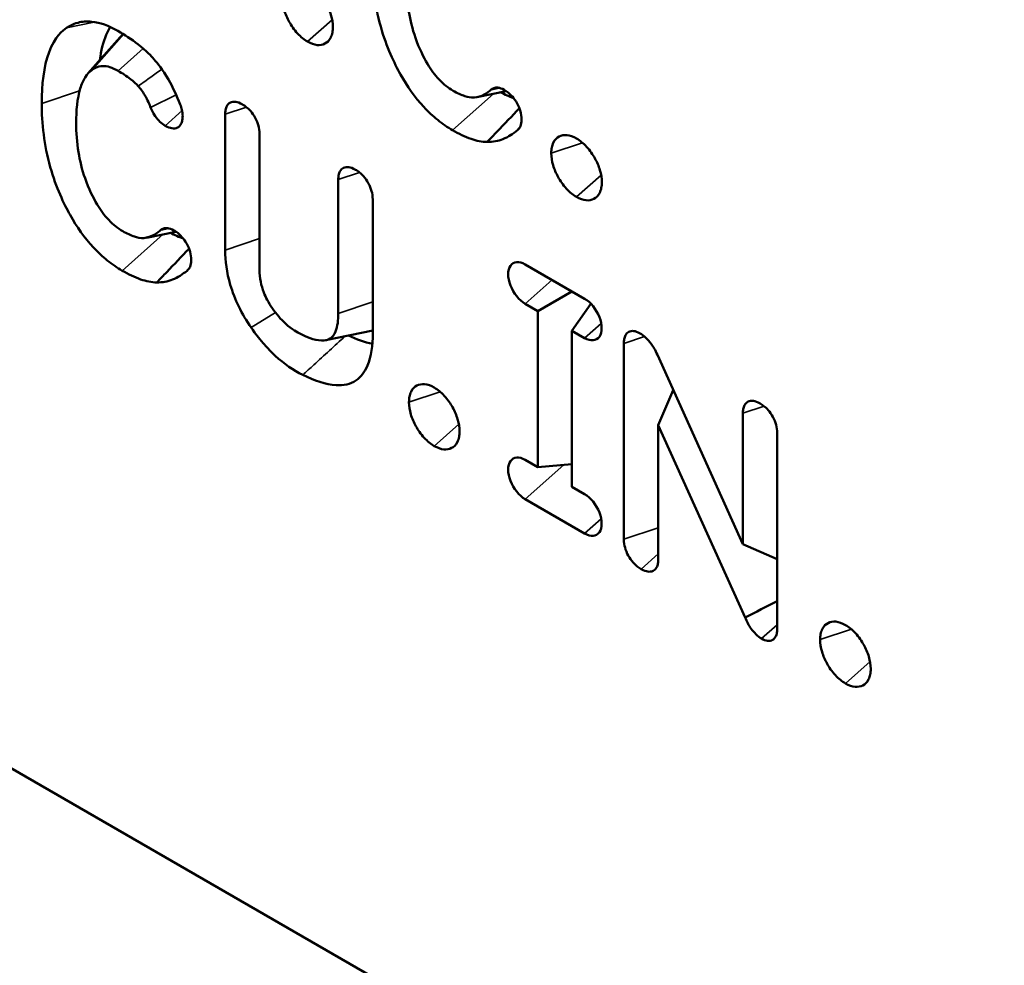
# Model space of a CAD drawing. Units: inches. Extents: x 0.1 to 21.9, y 0.1 to 16.9.
# Drawn here: x 19 to 19.3, y 13.8 to 14.1 of the extents above; entities that cross this region are included whole.
import ezdxf

# ---------------------------------------------------------------- set-up
doc = ezdxf.new("R2010")
doc.units = ezdxf.units.IN
doc.header["$MEASUREMENT"] = 0
doc.layers.add('Visible (ANSI)', color=7, linetype='Continuous', lineweight=50)
doc.layers.add('Visible Narrow (ANSI)', color=7, linetype='Continuous', lineweight=35)

msp = doc.modelspace()

# ---------------------------------------------------------------- linework, layer by layer
at = {"layer": 'Visible (ANSI)'}
for p, q in [((18.2384, 14.29821), (19.65262, 13.48172)), ((19.04156, 14.07738), (19.05302, 14.09033)), ((19.17412, 14.07215), (19.17664, 14.07269)), ((19.17906, 14.07158), (19.1694, 14.06961)), ((19.08665, 14.01936), (19.08665, 14.064)), ((19.09797, 14.05747), (19.09797, 14.01282)), ((19.12384, 13.99856), (19.12384, 14.04253)), ((19.13516, 14.03599), (19.13516, 13.99202)), ((19.06553, 14.02598), (19.06805, 14.02653)), ((19.07046, 14.02541), (19.06081, 14.02344)), ((19.18527, 14.01465), (19.2048, 14.00338)), ((19.18944, 13.99932), (19.20063, 14.00579)), ((19.18944, 13.99932), (19.18527, 14.00173)), ((19.20063, 13.99286), (19.20687, 14.00173)), ((19.18944, 13.94802), (19.18944, 13.99932)), ((19.13516, 13.99289), (19.11972, 13.98975)), ((19.2048, 13.99045), (19.20063, 13.99286)), ((19.20063, 13.99286), (19.20063, 13.94155)), ((19.2177, 13.92431), (19.2177, 13.9887)), ((19.22873, 13.9849), (19.2568, 13.92274)), ((19.23396, 13.97333), (19.22902, 13.96181)), ((19.2568, 13.92274), (19.2568, 13.96571)), ((19.25753, 13.89859), (19.22902, 13.96181)), ((19.22902, 13.96181), (19.22902, 13.91777)), ((19.26813, 13.95917), (19.26813, 13.89504)), ((19.18527, 13.95042), (19.18944, 13.94802)), ((19.18944, 13.94802), (19.20063, 13.94902)), ((19.20063, 13.94155), (19.2048, 13.93915)), ((19.2048, 13.92622), (19.18527, 13.9375)), ((19.26813, 13.9178), (19.2568, 13.92274))]:
    msp.add_line(p, q, dxfattribs=at)
for centre, major_axis in [((19.18527, 14.00819), (-0.00396, 0.00686)), ((19.2048, 13.99692), (0.00396, -0.00686)), ((19.18527, 13.94396), (-0.00396, 0.00686)), ((19.2048, 13.93269), (0.00396, -0.00686))]:
    msp.add_ellipse(centre, major_axis=major_axis, ratio=0.57735, start_param=5.497787, end_param=8.63938, dxfattribs=at)
for points, knots in [([(19.13495, 14.11376), (19.13495, 14.1072), (19.13571, 14.10013), (19.1397, 14.086), (19.14224, 14.08074), (19.14648, 14.07317), (19.14902, 14.06957), (19.1534, 14.06483), (19.15493, 14.0634), (19.15812, 14.06082), (19.15975, 14.05971), (19.16139, 14.05876)], [0, 0, 0, 0, 0.0918386, 0.0918386, 0.1776498, 0.1776498, 0.269604, 0.269604, 0.3162437, 0.3162437, 0.3638146, 0.3638146, 0.3638146, 0.3638146]), ([(19.12206, 14.09266), (19.12206, 14.09393), (19.12185, 14.09527), (19.12104, 14.098), (19.12047, 14.09931), (19.11912, 14.10173), (19.11823, 14.10309), (19.11651, 14.10495), (19.11597, 14.10546), (19.11486, 14.10635), (19.1143, 14.10674), (19.11374, 14.10706)], [0, 0, 0, 0, 0.01766917, 0.01766917, 0.0343216, 0.0343216, 0.04925202, 0.04925202, 0.05577136, 0.05577136, 0.06219295, 0.06219295, 0.06219295, 0.06219295]), ([(19.16157, 14.07173), (19.15998, 14.07265), (19.15843, 14.07386), (19.15553, 14.07693), (19.15427, 14.07867), (19.15185, 14.08273), (19.1504, 14.08567), (19.14819, 14.09202), (19.14749, 14.0949), (19.14649, 14.10099), (19.14628, 14.10419), (19.14628, 14.10722)], [0, 0, 0, 0, 0.0257837, 0.0257837, 0.0507165, 0.0507165, 0.0798063, 0.0798063, 0.104294, 0.104294, 0.1329557, 0.1329557, 0.1329557, 0.1329557]), ([(19.10543, 14.10226), (19.10543, 14.101), (19.10563, 14.09965), (19.10645, 14.09692), (19.10702, 14.09561), (19.10837, 14.0932), (19.10926, 14.09184), (19.11097, 14.08998), (19.11152, 14.08947), (19.11263, 14.08857), (19.11318, 14.08819), (19.11374, 14.08787)], [0, 0, 0, 0, 0.01766917, 0.01766917, 0.0343216, 0.0343216, 0.04925202, 0.04925202, 0.05577136, 0.05577136, 0.06219295, 0.06219295, 0.06219295, 0.06219295]), ([(19.05142, 14.09137), (19.04842, 14.0931), (19.04552, 14.09416), (19.04117, 14.09458), (19.03968, 14.09446), (19.03639, 14.09361), (19.03509, 14.09278), (19.03448, 14.09237)], [0, 0, 0, 0, 0.0484162, 0.0484162, 0.0762523, 0.0762523, 0.113964, 0.113964, 0.113964, 0.113964]), ([(19.03448, 14.09237), (19.03333, 14.09157), (19.03069, 14.08959), (19.02698, 14.07965), (19.02636, 14.07371), (19.02636, 14.06759)], [0.00099125, 0.00099125, 0.00099125, 0.00099125, 0.02539612, 0.02539612, 0.04776054, 0.04776054, 0.04776054, 0.04776054]), ([(19.04549, 14.08183), (19.04587, 14.08485), (19.04652, 14.08768), (19.04794, 14.09102), (19.04838, 14.09189), (19.04889, 14.09268)], [-0.09316454, -0.09316454, -0.09316454, -0.09316454, -0.04803583, -0.04803583, -0.03061043, -0.03061043, -0.03061043, -0.03061043]), ([(19.06325, 14.08213), (19.06246, 14.08302), (19.06081, 14.08481), (19.05584, 14.08866), (19.05359, 14.09012), (19.05142, 14.09137)], [0.00068718, 0.00068718, 0.00068718, 0.00068718, 0.01321603, 0.01321603, 0.02273035, 0.02273035, 0.02273035, 0.02273035]), ([(19.11374, 14.08787), (19.11484, 14.08723), (19.1159, 14.08685), (19.11786, 14.08666), (19.11871, 14.08683), (19.12012, 14.08757), (19.12086, 14.08818), (19.12161, 14.08973), (19.12178, 14.09025), (19.122, 14.0914), (19.12206, 14.09202), (19.12206, 14.09266)], [0, 0, 0, 0, 0.01766917, 0.01766917, 0.0343216, 0.0343216, 0.04925202, 0.04925202, 0.05577136, 0.05577136, 0.06219295, 0.06219295, 0.06219295, 0.06219295]), ([(19.07188, 14.06721), (19.0708, 14.06999), (19.06951, 14.07277), (19.06599, 14.07887), (19.0647, 14.08045), (19.06325, 14.08213)], [0, 0, 0, 0, 0.03487721, 0.03487721, 0.0805448, 0.0805448, 0.0805448, 0.0805448]), ([(19.03768, 14.06106), (19.03768, 14.06511), (19.03802, 14.06919), (19.03943, 14.07383), (19.03995, 14.07506), (19.04143, 14.07741), (19.04222, 14.07808), (19.04267, 14.07842)], [0, 0, 0, 0, 0.0568284, 0.0568284, 0.0796923, 0.0796923, 0.1076481, 0.1076481, 0.1076481, 0.1076481]), ([(19.04267, 14.07842), (19.04325, 14.07888), (19.0445, 14.0798), (19.04717, 14.07985), (19.04795, 14.07973), (19.04966, 14.07921), (19.05056, 14.07879), (19.05146, 14.07827)], [0.0006579, 0.0006579, 0.0006579, 0.0006579, 0.0135135, 0.0135135, 0.01851728, 0.01851728, 0.0238942, 0.0238942, 0.0238942, 0.0238942]), ([(19.05146, 14.07827), (19.0528, 14.0775), (19.05422, 14.07659), (19.05666, 14.07471), (19.05749, 14.07394), (19.05808, 14.07328)], [0, 0, 0, 0, 0.02156788, 0.02156788, 0.04004164, 0.04004164, 0.04004164, 0.04004164]), ([(19.05808, 14.07328), (19.05887, 14.0724), (19.05956, 14.07141), (19.06118, 14.06865), (19.06185, 14.06701), (19.06214, 14.06626)], [0.00004312, 0.00004312, 0.00004312, 0.00004312, 0.01410695, 0.01410695, 0.03680455, 0.03680455, 0.03680455, 0.03680455]), ([(19.17412, 14.07215), (19.17281, 14.07105), (19.17101, 14.06963), (19.16741, 14.06943), (19.16634, 14.06968), (19.1642, 14.07035), (19.16288, 14.07098), (19.16157, 14.07173)], [0.00104613, 0.00104613, 0.00104613, 0.00104613, 0.03385982, 0.03385982, 0.04827312, 0.04827312, 0.06953469, 0.06953469, 0.06953469, 0.06953469]), ([(19.17836, 14.07202), (19.17764, 14.07244), (19.17693, 14.07269), (19.1758, 14.07279), (19.17538, 14.07275), (19.17455, 14.07248), (19.17427, 14.07226), (19.17412, 14.07215)], [0, 0, 0, 0, 0.01171915, 0.01171915, 0.01973245, 0.01973245, 0.02868982, 0.02868982, 0.02868982, 0.02868982]), ([(19.18409, 14.0622), (19.18409, 14.06326), (19.18392, 14.06418), (19.18346, 14.06583), (19.1831, 14.06672), (19.18217, 14.0684), (19.18164, 14.06915), (19.1806, 14.07031), (19.18013, 14.07076), (19.17922, 14.07148), (19.17879, 14.07177), (19.17836, 14.07202)], [0, 0, 0, 0, 0.01486192, 0.01486192, 0.0327034, 0.0327034, 0.04947497, 0.04947497, 0.06208226, 0.06208226, 0.07304677, 0.07304677, 0.07304677, 0.07304677]), ([(19.18146, 14.06932), (19.18144, 14.06933), (19.18143, 14.06933), (19.18004, 14.06981), (19.17864, 14.07045), (19.17724, 14.0712)], [-0.02878656, -0.02878656, -0.02878656, -0.02878656, -0.02854742, -0.02854742, -0.00596895, -0.00596895, -0.00596895, -0.00596895]), ([(19.02636, 14.06759), (19.02636, 14.06103), (19.02712, 14.05396), (19.0311, 14.03983), (19.03364, 14.03457), (19.03789, 14.027), (19.04042, 14.0234), (19.04481, 14.01866), (19.04634, 14.01723), (19.04952, 14.01465), (19.05116, 14.01354), (19.0528, 14.01259)], [0, 0, 0, 0, 0.0918386, 0.0918386, 0.1776498, 0.1776498, 0.269604, 0.269604, 0.3162437, 0.3162437, 0.3638146, 0.3638146, 0.3638146, 0.3638146]), ([(19.06214, 14.06626), (19.06232, 14.06582), (19.06279, 14.06464), (19.06414, 14.06269), (19.06466, 14.06208), (19.06576, 14.06101), (19.06634, 14.06058), (19.06692, 14.06024)], [0.00010043, 0.00010043, 0.00010043, 0.00010043, 0.0052391, 0.0052391, 0.00794724, 0.00794724, 0.0106403, 0.0106403, 0.0106403, 0.0106403]), ([(19.07269, 14.06347), (19.07269, 14.0641), (19.0726, 14.06477), (19.0723, 14.06604), (19.07212, 14.06663), (19.07188, 14.06721)], [0, 0, 0, 0, 0.00879187, 0.00879187, 0.01611923, 0.01611923, 0.01611923, 0.01611923]), ([(19.09233, 14.06723), (19.0914, 14.06777), (19.09069, 14.06799), (19.08948, 14.06817), (19.08888, 14.0681), (19.08788, 14.06761), (19.08749, 14.06722), (19.087, 14.06631), (19.08685, 14.06587), (19.08668, 14.06495), (19.08665, 14.06449), (19.08665, 14.064)], [0, 0, 0, 0, 0.01500368, 0.01500368, 0.03292322, 0.03292322, 0.04988995, 0.04988995, 0.0621854, 0.0621854, 0.0728978, 0.0728978, 0.0728978, 0.0728978]), ([(19.09797, 14.05747), (19.09797, 14.05853), (19.0978, 14.05945), (19.09735, 14.06109), (19.09699, 14.06198), (19.09607, 14.06365), (19.09554, 14.06441), (19.09451, 14.06557), (19.09405, 14.066), (19.09317, 14.06671), (19.09275, 14.06699), (19.09233, 14.06723)], [0, 0, 0, 0, 0.01487267, 0.01487267, 0.03271804, 0.03271804, 0.04957311, 0.04957311, 0.06192133, 0.06192133, 0.072654, 0.072654, 0.072654, 0.072654]), ([(19.17278, 14.05491), (19.17387, 14.05604), (19.17495, 14.05718), (19.17845, 14.06084), (19.18092, 14.06342), (19.18337, 14.06597)], [0.04081398, 0.04081398, 0.04081398, 0.04081398, 0.06124669, 0.06124669, 0.10708754, 0.10708754, 0.10708754, 0.10708754]), ([(19.06692, 14.06024), (19.06784, 14.05971), (19.06857, 14.05948), (19.06981, 14.05928), (19.07042, 14.05935), (19.07143, 14.05984), (19.07183, 14.06024), (19.07233, 14.06115), (19.07248, 14.06159), (19.07265, 14.06252), (19.07269, 14.06298), (19.07269, 14.06347)], [0, 0, 0, 0, 0.01492991, 0.01492991, 0.03197412, 0.03197412, 0.04814319, 0.04814319, 0.05976241, 0.05976241, 0.06993239, 0.06993239, 0.06993239, 0.06993239]), ([(19.18271, 14.05876), (19.18313, 14.05907), (19.18346, 14.0595), (19.18396, 14.06066), (19.18409, 14.06138), (19.18409, 14.0622)], [0.00072457, 0.00072457, 0.00072457, 0.00072457, 0.01103841, 0.01103841, 0.02247346, 0.02247346, 0.02247346, 0.02247346]), ([(19.05298, 14.02557), (19.05138, 14.02649), (19.04984, 14.02769), (19.04693, 14.03076), (19.04567, 14.0325), (19.04325, 14.03656), (19.0418, 14.0395), (19.03959, 14.04585), (19.03889, 14.04873), (19.0379, 14.05482), (19.03768, 14.05802), (19.03768, 14.06106)], [0, 0, 0, 0, 0.0257837, 0.0257837, 0.0507165, 0.0507165, 0.0798063, 0.0798063, 0.104294, 0.104294, 0.1329557, 0.1329557, 0.1329557, 0.1329557]), ([(19.16139, 14.05876), (19.16343, 14.05759), (19.16547, 14.05659), (19.16931, 14.05528), (19.1711, 14.05491), (19.17278, 14.05491)], [0, 0, 0, 0, 0.03285509, 0.03285509, 0.06322709, 0.06322709, 0.06322709, 0.06322709]), ([(19.17278, 14.05491), (19.17465, 14.05485), (19.17637, 14.0552), (19.17969, 14.05653), (19.18127, 14.05756), (19.18271, 14.05876)], [0.00026286, 0.00026286, 0.00026286, 0.00026286, 0.0336717, 0.0336717, 0.07040642, 0.07040642, 0.07040642, 0.07040642]), ([(19.20214, 14.05603), (19.20105, 14.05666), (19.19998, 14.05704), (19.19803, 14.05723), (19.19717, 14.05706), (19.19576, 14.05632), (19.19502, 14.05572), (19.19427, 14.05417), (19.1941, 14.05364), (19.19388, 14.05249), (19.19383, 14.05187), (19.19383, 14.05123)], [0, 0, 0, 0, 0.01766917, 0.01766917, 0.0343216, 0.0343216, 0.04925202, 0.04925202, 0.05577136, 0.05577136, 0.06219295, 0.06219295, 0.06219295, 0.06219295]), ([(19.21045, 14.04163), (19.21045, 14.04289), (19.21025, 14.04424), (19.20943, 14.04697), (19.20887, 14.04828), (19.20752, 14.05069), (19.20663, 14.05205), (19.20491, 14.05391), (19.20437, 14.05442), (19.20326, 14.05532), (19.2027, 14.0557), (19.20214, 14.05603)], [0, 0, 0, 0, 0.01766917, 0.01766917, 0.0343216, 0.0343216, 0.04925202, 0.04925202, 0.05577136, 0.05577136, 0.06219295, 0.06219295, 0.06219295, 0.06219295]), ([(19.19383, 14.05123), (19.19383, 14.04996), (19.19403, 14.04862), (19.19485, 14.04589), (19.19541, 14.04458), (19.19676, 14.04217), (19.19765, 14.0408), (19.19937, 14.03895), (19.19991, 14.03844), (19.20102, 14.03754), (19.20158, 14.03715), (19.20214, 14.03683)], [0, 0, 0, 0, 0.01766917, 0.01766917, 0.0343216, 0.0343216, 0.04925202, 0.04925202, 0.05577136, 0.05577136, 0.06219295, 0.06219295, 0.06219295, 0.06219295]), ([(19.12952, 14.04576), (19.12859, 14.0463), (19.12788, 14.04652), (19.12667, 14.0467), (19.12607, 14.04662), (19.12507, 14.04613), (19.12468, 14.04574), (19.12419, 14.04484), (19.12404, 14.0444), (19.12387, 14.04348), (19.12384, 14.04302), (19.12384, 14.04253)], [0, 0, 0, 0, 0.01500368, 0.01500368, 0.03292322, 0.03292322, 0.04988995, 0.04988995, 0.0621854, 0.0621854, 0.0728978, 0.0728978, 0.0728978, 0.0728978]), ([(19.13516, 14.03599), (19.13516, 14.03706), (19.13499, 14.03797), (19.13454, 14.03961), (19.13418, 14.04051), (19.13326, 14.04218), (19.13273, 14.04294), (19.1317, 14.0441), (19.13124, 14.04453), (19.13036, 14.04524), (19.12994, 14.04552), (19.12952, 14.04576)], [0, 0, 0, 0, 0.01487267, 0.01487267, 0.03271804, 0.03271804, 0.04957311, 0.04957311, 0.06192133, 0.06192133, 0.072654, 0.072654, 0.072654, 0.072654]), ([(19.20214, 14.03683), (19.20323, 14.0362), (19.2043, 14.03582), (19.20625, 14.03563), (19.20711, 14.0358), (19.20852, 14.03654), (19.20926, 14.03714), (19.21, 14.03869), (19.21018, 14.03922), (19.2104, 14.04037), (19.21045, 14.04098), (19.21045, 14.04163)], [0, 0, 0, 0, 0.01766917, 0.01766917, 0.0343216, 0.0343216, 0.04925202, 0.04925202, 0.05577136, 0.05577136, 0.06219295, 0.06219295, 0.06219295, 0.06219295]), ([(19.06977, 14.02585), (19.06904, 14.02627), (19.06833, 14.02652), (19.06721, 14.02663), (19.06678, 14.02658), (19.06621, 14.02639), (19.06603, 14.02631), (19.06572, 14.02613), (19.06562, 14.02605), (19.06553, 14.02598)], [0, 0, 0, 0, 0.01171915, 0.01171915, 0.01973245, 0.01973245, 0.02350674, 0.02350674, 0.02700489, 0.02700489, 0.02700489, 0.02700489]), ([(19.06553, 14.02598), (19.06462, 14.02522), (19.06242, 14.02347), (19.05882, 14.02326), (19.05774, 14.02351), (19.05561, 14.02418), (19.05428, 14.02481), (19.05298, 14.02557)], [0.0009783, 0.0009783, 0.0009783, 0.0009783, 0.02098411, 0.02098411, 0.0297253, 0.0297253, 0.04261972, 0.04261972, 0.04261972, 0.04261972]), ([(19.07286, 14.02315), (19.07285, 14.02316), (19.07283, 14.02316), (19.07145, 14.02364), (19.07004, 14.02428), (19.06864, 14.02504)], [-0.02878656, -0.02878656, -0.02878656, -0.02878656, -0.02854742, -0.02854742, -0.00596895, -0.00596895, -0.00596895, -0.00596895]), ([(19.0755, 14.01603), (19.0755, 14.01709), (19.07532, 14.01801), (19.07487, 14.01966), (19.0745, 14.02056), (19.07357, 14.02223), (19.07304, 14.02298), (19.072, 14.02415), (19.07153, 14.02459), (19.07062, 14.02531), (19.0702, 14.0256), (19.06977, 14.02585)], [0, 0, 0, 0, 0.01486192, 0.01486192, 0.0327034, 0.0327034, 0.04947497, 0.04947497, 0.06208226, 0.06208226, 0.07304677, 0.07304677, 0.07304677, 0.07304677]), ([(19.06418, 14.00874), (19.06527, 14.00987), (19.06636, 14.01101), (19.06986, 14.01467), (19.07233, 14.01725), (19.07477, 14.01981)], [0.04081401, 0.04081401, 0.04081401, 0.04081401, 0.06124674, 0.06124674, 0.10708764, 0.10708764, 0.10708764, 0.10708764]), ([(19.08665, 14.01936), (19.08665, 14.01578), (19.08715, 14.01197), (19.08904, 14.00556), (19.08998, 14.00316), (19.09231, 13.99838), (19.09368, 13.99608), (19.0952, 13.99387)], [0, 0, 0, 0, 0.0502065, 0.0502065, 0.0805726, 0.0805726, 0.1114, 0.1114, 0.1114, 0.1114]), ([(19.07411, 14.01259), (19.07453, 14.0129), (19.07487, 14.01334), (19.07536, 14.01449), (19.0755, 14.01521), (19.0755, 14.01603)], [0.00072457, 0.00072457, 0.00072457, 0.00072457, 0.01103841, 0.01103841, 0.02247346, 0.02247346, 0.02247346, 0.02247346]), ([(19.0528, 14.01259), (19.05483, 14.01142), (19.05688, 14.01043), (19.06071, 14.00911), (19.0625, 14.00874), (19.06418, 14.00874)], [0, 0, 0, 0, 0.03285509, 0.03285509, 0.06322709, 0.06322709, 0.06322709, 0.06322709]), ([(19.06418, 14.00874), (19.06605, 14.00868), (19.06777, 14.00904), (19.07109, 14.01036), (19.07268, 14.01139), (19.07411, 14.01259)], [0.00026286, 0.00026286, 0.00026286, 0.00026286, 0.0336717, 0.0336717, 0.07040642, 0.07040642, 0.07040642, 0.07040642]), ([(19.10218, 14.0002), (19.10082, 14.00217), (19.09996, 14.00388), (19.09891, 14.00657), (19.09857, 14.00776), (19.09808, 14.01028), (19.09797, 14.01159), (19.09797, 14.01282)], [0.00002594, 0.00002594, 0.00002594, 0.00002594, 0.02758966, 0.02758966, 0.0499667, 0.0499667, 0.07566496, 0.07566496, 0.07566496, 0.07566496]), ([(19.11136, 13.99185), (19.11049, 13.99228), (19.10864, 13.99325), (19.10492, 13.99663), (19.10349, 13.99831), (19.10218, 14.0002)], [0.00063407, 0.00063407, 0.00063407, 0.00063407, 0.01298803, 0.01298803, 0.02202964, 0.02202964, 0.02202964, 0.02202964]), ([(19.12384, 13.99856), (19.12384, 13.99639), (19.12361, 13.99423), (19.12245, 13.99145), (19.12182, 13.99073), (19.12047, 13.98989), (19.11959, 13.9896), (19.11576, 13.98972), (19.11332, 13.99086), (19.11136, 13.99185)], [0, 0, 0, 0, 0.0303767, 0.0303767, 0.0517311, 0.0517311, 0.0710997, 0.0710997, 0.1098469, 0.1098469, 0.1098469, 0.1098469]), ([(19.0952, 13.99387), (19.09632, 13.99224), (19.09904, 13.98837), (19.10606, 13.98192), (19.10909, 13.97985), (19.11217, 13.97833)], [0.00080939, 0.00080939, 0.00080939, 0.00080939, 0.02094039, 0.02094039, 0.03556863, 0.03556863, 0.03556863, 0.03556863]), ([(19.11217, 13.97833), (19.11592, 13.97647), (19.11973, 13.97513), (19.12559, 13.97483), (19.12778, 13.9753), (19.13128, 13.97761), (19.13254, 13.97927), (19.13469, 13.98436), (19.13516, 13.98807), (19.13516, 13.99202)], [0.0000083, 0.0000083, 0.0000083, 0.0000083, 0.0608436, 0.0608436, 0.1041493, 0.1041493, 0.1438726, 0.1438726, 0.1992194, 0.1992194, 0.1992194, 0.1992194]), ([(19.22303, 13.99198), (19.22219, 13.99247), (19.22152, 13.99267), (19.22037, 13.99282), (19.2198, 13.99273), (19.21887, 13.99224), (19.21851, 13.99186), (19.21804, 13.99098), (19.21789, 13.99054), (19.21773, 13.98962), (19.2177, 13.98917), (19.2177, 13.9887)], [0, 0, 0, 0, 0.01350961, 0.01350961, 0.02947097, 0.02947097, 0.04438133, 0.04438133, 0.05585299, 0.05585299, 0.06561831, 0.06561831, 0.06561831, 0.06561831]), ([(19.22873, 13.9849), (19.22804, 13.98651), (19.22731, 13.98769), (19.22612, 13.98931), (19.22555, 13.98997), (19.22432, 13.99112), (19.22368, 13.99161), (19.22303, 13.99198)], [0.00039642, 0.00039642, 0.00039642, 0.00039642, 0.02086251, 0.02086251, 0.03751199, 0.03751199, 0.05438054, 0.05438054, 0.05438054, 0.05438054]), ([(19.15538, 13.97416), (19.15429, 13.97479), (19.15322, 13.97517), (19.15126, 13.97536), (19.15041, 13.97519), (19.149, 13.97445), (19.14826, 13.97385), (19.14751, 13.9723), (19.14734, 13.97177), (19.14712, 13.97062), (19.14707, 13.97001), (19.14707, 13.96936)], [0, 0, 0, 0, 0.01766917, 0.01766917, 0.0343216, 0.0343216, 0.04925202, 0.04925202, 0.05577136, 0.05577136, 0.06219295, 0.06219295, 0.06219295, 0.06219295]), ([(19.16369, 13.95976), (19.16369, 13.96102), (19.16349, 13.96237), (19.16267, 13.9651), (19.1621, 13.96641), (19.16076, 13.96882), (19.15986, 13.97019), (19.15815, 13.97204), (19.15761, 13.97255), (19.1565, 13.97345), (19.15594, 13.97383), (19.15538, 13.97416)], [0, 0, 0, 0, 0.01766917, 0.01766917, 0.0343216, 0.0343216, 0.04925202, 0.04925202, 0.05577136, 0.05577136, 0.06219295, 0.06219295, 0.06219295, 0.06219295]), ([(19.14707, 13.96936), (19.14707, 13.9681), (19.14727, 13.96675), (19.14808, 13.96402), (19.14865, 13.96271), (19.15, 13.9603), (19.15089, 13.95893), (19.15261, 13.95708), (19.15315, 13.95657), (19.15426, 13.95567), (19.15482, 13.95529), (19.15538, 13.95496)], [0, 0, 0, 0, 0.01766917, 0.01766917, 0.0343216, 0.0343216, 0.04925202, 0.04925202, 0.05577136, 0.05577136, 0.06219295, 0.06219295, 0.06219295, 0.06219295]), ([(19.26249, 13.96894), (19.26156, 13.96948), (19.26084, 13.96969), (19.25964, 13.96988), (19.25904, 13.9698), (19.25804, 13.96931), (19.25765, 13.96892), (19.25716, 13.96802), (19.25701, 13.96758), (19.25684, 13.96666), (19.2568, 13.9662), (19.2568, 13.96571)], [0, 0, 0, 0, 0.01500368, 0.01500368, 0.03292322, 0.03292322, 0.04988995, 0.04988995, 0.0621854, 0.0621854, 0.0728978, 0.0728978, 0.0728978, 0.0728978]), ([(19.26813, 13.95917), (19.26813, 13.96024), (19.26796, 13.96115), (19.26751, 13.96279), (19.26715, 13.96369), (19.26623, 13.96536), (19.2657, 13.96612), (19.26467, 13.96728), (19.26421, 13.96771), (19.26332, 13.96842), (19.26291, 13.9687), (19.26249, 13.96894)], [0, 0, 0, 0, 0.01487267, 0.01487267, 0.03271804, 0.03271804, 0.04957311, 0.04957311, 0.06192133, 0.06192133, 0.072654, 0.072654, 0.072654, 0.072654]), ([(19.15538, 13.95496), (19.15647, 13.95433), (19.15754, 13.95395), (19.15949, 13.95376), (19.16034, 13.95393), (19.16176, 13.95467), (19.16249, 13.95527), (19.16324, 13.95682), (19.16341, 13.95735), (19.16364, 13.9585), (19.16369, 13.95911), (19.16369, 13.95976)], [0, 0, 0, 0, 0.01766917, 0.01766917, 0.0343216, 0.0343216, 0.04925202, 0.04925202, 0.05577136, 0.05577136, 0.06219295, 0.06219295, 0.06219295, 0.06219295]), ([(19.2177, 13.92431), (19.2177, 13.92325), (19.21787, 13.92233), (19.21832, 13.92069), (19.21868, 13.91979), (19.21961, 13.91812), (19.22014, 13.91736), (19.22117, 13.9162), (19.22164, 13.91576), (19.22253, 13.91505), (19.22296, 13.91476), (19.22338, 13.91452)], [0, 0, 0, 0, 0.01487283, 0.01487283, 0.03272636, 0.03272636, 0.04954659, 0.04954659, 0.06202801, 0.06202801, 0.07287896, 0.07287896, 0.07287896, 0.07287896]), ([(19.22338, 13.91452), (19.2243, 13.91399), (19.22501, 13.91377), (19.22621, 13.9136), (19.2268, 13.91367), (19.22779, 13.91417), (19.22818, 13.91456), (19.22867, 13.91546), (19.22882, 13.9159), (19.22899, 13.91683), (19.22902, 13.91729), (19.22902, 13.91777)], [0, 0, 0, 0, 0.01487267, 0.01487267, 0.03271804, 0.03271804, 0.04957311, 0.04957311, 0.06192133, 0.06192133, 0.072654, 0.072654, 0.072654, 0.072654]), ([(19.25753, 13.89859), (19.25809, 13.89731), (19.25875, 13.89606), (19.26004, 13.89426), (19.26056, 13.89364), (19.26171, 13.89251), (19.26234, 13.89202), (19.26298, 13.89166)], [0.00037902, 0.00037902, 0.00037902, 0.00037902, 0.0165116, 0.0165116, 0.02607469, 0.02607469, 0.03640613, 0.03640613, 0.03640613, 0.03640613]), ([(19.29053, 13.89613), (19.28944, 13.89676), (19.28837, 13.89714), (19.28641, 13.89733), (19.28556, 13.89716), (19.28415, 13.89642), (19.28341, 13.89582), (19.28266, 13.89427), (19.28249, 13.89374), (19.28227, 13.89259), (19.28222, 13.89198), (19.28222, 13.89133)], [0, 0, 0, 0, 0.01766917, 0.01766917, 0.0343216, 0.0343216, 0.04925202, 0.04925202, 0.05577136, 0.05577136, 0.06219295, 0.06219295, 0.06219295, 0.06219295]), ([(19.26298, 13.89166), (19.26365, 13.89127), (19.26431, 13.89102), (19.26553, 13.89088), (19.26608, 13.89097), (19.26697, 13.89146), (19.26732, 13.89183), (19.26779, 13.8927), (19.26793, 13.89316), (19.26809, 13.8941), (19.26813, 13.89456), (19.26813, 13.89504)], [0, 0, 0, 0, 0.01086389, 0.01086389, 0.02141589, 0.02141589, 0.03115211, 0.03115211, 0.03916703, 0.03916703, 0.04588355, 0.04588355, 0.04588355, 0.04588355]), ([(19.29884, 13.88173), (19.29884, 13.88299), (19.29864, 13.88434), (19.29782, 13.88707), (19.29725, 13.88838), (19.29591, 13.89079), (19.29501, 13.89216), (19.2933, 13.89401), (19.29275, 13.89452), (19.29165, 13.89542), (19.29109, 13.8958), (19.29053, 13.89613)], [0, 0, 0, 0, 0.01766917, 0.01766917, 0.0343216, 0.0343216, 0.04925202, 0.04925202, 0.05577136, 0.05577136, 0.06219295, 0.06219295, 0.06219295, 0.06219295]), ([(19.28222, 13.89133), (19.28222, 13.89007), (19.28242, 13.88872), (19.28323, 13.88599), (19.2838, 13.88468), (19.28515, 13.88227), (19.28604, 13.8809), (19.28776, 13.87905), (19.2883, 13.87854), (19.28941, 13.87764), (19.28997, 13.87726), (19.29053, 13.87693)], [0, 0, 0, 0, 0.01766917, 0.01766917, 0.0343216, 0.0343216, 0.04925202, 0.04925202, 0.05577136, 0.05577136, 0.06219295, 0.06219295, 0.06219295, 0.06219295]), ([(19.29053, 13.87693), (19.29162, 13.8763), (19.29269, 13.87592), (19.29464, 13.87573), (19.29549, 13.8759), (19.29691, 13.87664), (19.29764, 13.87724), (19.29839, 13.87879), (19.29856, 13.87932), (19.29879, 13.88047), (19.29884, 13.88108), (19.29884, 13.88173)], [0, 0, 0, 0, 0.01766917, 0.01766917, 0.0343216, 0.0343216, 0.04925202, 0.04925202, 0.05577136, 0.05577136, 0.06219295, 0.06219295, 0.06219295, 0.06219295])]:
    msp.add_open_spline(points, degree=3, knots=knots, dxfattribs=at)
for points in [[(19.05307, 14.09039), (19.05305, 14.09037), (19.05304, 14.09035), (19.05302, 14.09033)], [(19.18349, 14.05963), (19.18323, 14.05934), (19.18297, 14.05905), (19.18271, 14.05876)], [(19.07489, 14.01347), (19.07463, 14.01317), (19.07437, 14.01288), (19.07411, 14.01259)], [(19.13503, 13.98866), (19.13254, 13.98901), (19.12984, 13.99), (19.12718, 13.99127)], [(19.25753, 13.89859), (19.26107, 13.90039), (19.26463, 13.90221), (19.26813, 13.904)]]:
    msp.add_open_spline(points, degree=3, dxfattribs=at)
at = {"layer": 'Visible Narrow (ANSI)'}
for p, q in [((19.04364, 14.09431), (19.03448, 14.09237)), ((19.12183, 14.09504), (19.11374, 14.08787)), ((19.04267, 14.07842), (19.05322, 14.09029)), ((19.05971, 14.08559), (19.05146, 14.07827)), ((19.03881, 14.07174), (19.02636, 14.06759)), ((19.06214, 14.06626), (19.07056, 14.07037)), ((19.17489, 14.07073), (19.16139, 14.05876)), ((19.0725, 14.06519), (19.06692, 14.06024)), ((19.09364, 14.06633), (19.08665, 14.064)), ((19.20408, 14.05465), (19.19383, 14.05123)), ((19.13083, 14.04486), (19.12384, 14.04253)), ((19.21023, 14.044), (19.20214, 14.03683)), ((19.06629, 14.02456), (19.0528, 14.01259)), ((19.09797, 14.02314), (19.08665, 14.01936)), ((19.18527, 14.00173), (19.1941, 14.00956)), ((19.13516, 14.00233), (19.12384, 13.99856)), ((19.10315, 13.99887), (19.0952, 13.99387)), ((19.21024, 13.99528), (19.2048, 13.99045)), ((19.22447, 13.99096), (19.2177, 13.9887)), ((19.15732, 13.97278), (19.14707, 13.96936)), ((19.26379, 13.96804), (19.2568, 13.96571)), ((19.16347, 13.96213), (19.15538, 13.95496)), ((19.18527, 13.9375), (19.198, 13.94878)), ((19.21024, 13.93105), (19.2048, 13.92622)), ((19.22902, 13.92809), (19.2177, 13.92431)), ((19.22902, 13.91952), (19.22338, 13.91452)), ((19.26813, 13.89622), (19.26298, 13.89166)), ((19.29247, 13.89475), (19.28222, 13.89133)), ((19.29862, 13.8841), (19.29053, 13.87693))]:
    msp.add_line(p, q, dxfattribs=at)
for points, knots in [([(19.06584, 14.0788), (19.0646, 14.07792), (19.06337, 14.07705), (19.06091, 14.07529), (19.05952, 14.0743), (19.05808, 14.07328)], [0.04157584, 0.04157584, 0.04157584, 0.04157584, 0.05927299, 0.05927299, 0.07803667, 0.07803667, 0.07803667, 0.07803667]), ([(19.12606, 13.99104), (19.12264, 13.98791), (19.1192, 13.98476), (19.11458, 13.98053), (19.11337, 13.97943), (19.11217, 13.97833)], [0.00313724, 0.00313724, 0.00313724, 0.00313724, 0.06150755, 0.06150755, 0.08202869, 0.08202869, 0.08202869, 0.08202869])]:
    msp.add_open_spline(points, degree=3, knots=knots, dxfattribs=at)

doc.saveas('drawing.dxf')
